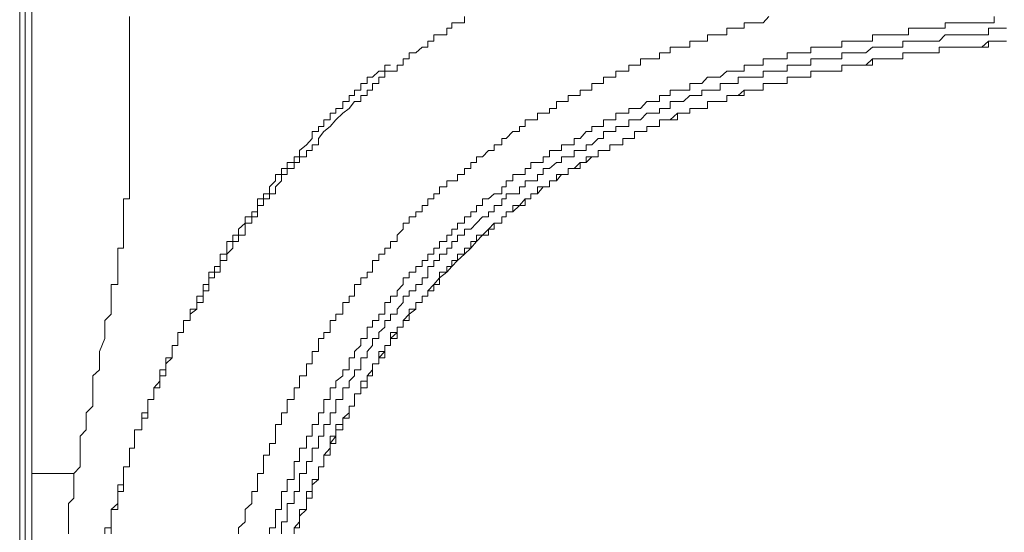
# Model space of a CAD drawing. Units: inches. Extents: x -1652 to 1570, y -1288 to 455.
# Drawn here: x -1254 to -1237, y -478 to -469 of the extents above; entities that cross this region are included whole.
import ezdxf

# ---------------------------------------------------------------- set-up
doc = ezdxf.new("R2010")
doc.units = ezdxf.units.IN
doc.header["$MEASUREMENT"] = 0
doc.layers.add('图层 1', color=7, linetype='Continuous')

msp = doc.modelspace()

# ---------------------------------------------------------------- linework, layer by layer
at = {"layer": '图层 1', "color": 7, "lineweight": 9}
for points in [[(-1253.906, -500.867), (-1253.906, -453.378)], [(-1253.906, -453.479), (-1253.906, -485.994)], [(-1253.811, -498.389), (-1253.811, -462.864)], [(-1253.698, -469.992), (-1253.698, -468.85)], [(-1252.045, -470.604), (-1252.045, -470.522), (-1252.045, -470.408), (-1252.045, -470.301), (-1252.045, -470.213), (-1252.045, -470.099), (-1252.045, -469.992), (-1252.045, -469.891), (-1252.045, -469.79), (-1252.045, -469.683), (-1252.045, -469.582), (-1252.045, -469.481), (-1252.045, -469.38), (-1252.045, -469.273), (-1252.045, -469.159), (-1252.045, -469.071), (-1252.045, -468.964)], [(-1246.362, -468.964), (-1246.362, -469.071), (-1246.482, -469.071), (-1246.576, -469.071), (-1246.576, -469.159), (-1246.665, -469.159), (-1246.665, -469.273), (-1246.784, -469.273), (-1246.885, -469.273), (-1246.885, -469.38), (-1246.986, -469.38), (-1246.986, -469.481), (-1247.081, -469.481), (-1247.188, -469.582), (-1247.302, -469.582), (-1247.302, -469.683), (-1247.403, -469.683), (-1247.403, -469.79), (-1247.504, -469.79), (-1247.504, -469.891), (-1247.617, -469.891), (-1247.712, -469.891), (-1247.712, -469.992), (-1247.813, -469.992), (-1247.813, -470.099), (-1247.92, -470.099), (-1247.92, -470.213), (-1248.014, -470.213), (-1248.014, -470.301), (-1248.122, -470.301), (-1248.122, -470.408), (-1248.229, -470.408), (-1248.317, -470.522), (-1248.424, -470.604), (-1248.544, -470.717), (-1248.639, -470.831), (-1248.746, -470.913), (-1248.841, -471.033), (-1248.841, -471.14), (-1248.948, -471.14), (-1248.948, -471.235), (-1249.043, -471.235), (-1249.043, -471.342), (-1249.162, -471.342), (-1249.162, -471.443), (-1249.251, -471.443), (-1249.251, -471.544), (-1249.371, -471.544), (-1249.371, -471.645), (-1249.465, -471.645), (-1249.465, -471.752), (-1249.566, -471.853), (-1249.566, -471.973), (-1249.667, -471.973)], [(-1241.202, -468.964), (-1241.297, -469.071), (-1241.417, -469.071), (-1241.511, -469.071), (-1241.619, -469.071), (-1241.619, -469.159), (-1241.72, -469.159), (-1241.82, -469.159), (-1241.915, -469.159), (-1241.915, -469.273), (-1242.029, -469.273), (-1242.13, -469.273), (-1242.243, -469.273), (-1242.243, -469.38), (-1242.338, -469.38), (-1242.445, -469.38), (-1242.539, -469.38), (-1242.539, -469.481), (-1242.647, -469.481), (-1242.748, -469.481)], [(-1237.38, -468.964), (-1237.38, -469.071), (-1237.475, -469.071), (-1237.588, -469.071), (-1237.702, -469.071), (-1237.796, -469.071), (-1237.91, -469.071), (-1237.998, -469.071), (-1238.105, -469.071), (-1238.213, -469.071), (-1238.213, -469.159), (-1238.313, -469.159), (-1238.408, -469.159), (-1238.509, -469.159), (-1238.623, -469.159), (-1238.736, -469.159), (-1238.831, -469.159), (-1238.831, -469.273), (-1238.932, -469.273), (-1239.045, -469.273), (-1239.14, -469.273), (-1239.234, -469.273), (-1239.329, -469.273), (-1239.442, -469.273), (-1239.442, -469.38), (-1239.556, -469.38), (-1239.663, -469.38), (-1239.758, -469.38), (-1239.859, -469.38), (-1239.966, -469.38), (-1239.966, -469.481), (-1240.067, -469.481), (-1240.168, -469.481), (-1240.288, -469.481), (-1240.376, -469.481), (-1240.49, -469.481), (-1240.49, -469.582), (-1240.584, -469.582), (-1240.685, -469.582), (-1240.799, -469.582), (-1240.893, -469.582), (-1240.893, -469.683), (-1240.994, -469.683)], [(-1237.172, -469.159), (-1237.285, -469.159), (-1237.38, -469.159), (-1237.475, -469.159), (-1237.475, -469.273), (-1237.588, -469.273), (-1237.702, -469.273), (-1237.796, -469.273), (-1237.91, -469.273), (-1237.998, -469.273), (-1238.105, -469.273), (-1238.213, -469.273), (-1238.313, -469.38), (-1238.408, -469.38), (-1238.509, -469.38), (-1238.623, -469.38), (-1238.736, -469.38), (-1238.831, -469.38), (-1238.932, -469.38), (-1238.932, -469.481), (-1239.045, -469.481), (-1239.14, -469.481), (-1239.234, -469.481), (-1239.329, -469.481), (-1239.442, -469.481), (-1239.556, -469.582), (-1239.663, -469.582), (-1239.758, -469.582), (-1239.859, -469.582), (-1239.966, -469.582), (-1239.966, -469.683), (-1240.067, -469.683), (-1240.168, -469.683), (-1240.288, -469.683), (-1240.376, -469.683), (-1240.49, -469.683), (-1240.49, -469.79), (-1240.584, -469.79), (-1240.685, -469.79), (-1240.799, -469.79), (-1240.893, -469.79)], [(-1242.748, -469.481), (-1242.874, -469.481), (-1242.874, -469.582), (-1242.956, -469.582), (-1243.057, -469.582), (-1243.057, -469.683), (-1243.17, -469.683), (-1243.271, -469.683), (-1243.378, -469.683), (-1243.378, -469.79), (-1243.479, -469.79), (-1243.574, -469.79), (-1243.574, -469.891), (-1243.675, -469.891), (-1243.795, -469.891), (-1243.795, -469.992), (-1243.896, -469.992), (-1244.003, -469.992), (-1244.003, -470.099), (-1244.097, -470.099), (-1244.205, -470.099), (-1244.205, -470.213), (-1244.299, -470.213), (-1244.4, -470.213), (-1244.4, -470.301), (-1244.501, -470.301), (-1244.602, -470.301), (-1244.602, -470.408), (-1244.716, -470.408)], [(-1237.38, -469.38), (-1237.475, -469.38), (-1237.475, -469.481), (-1237.588, -469.481), (-1237.702, -469.481), (-1237.796, -469.481), (-1237.91, -469.481), (-1237.998, -469.481), (-1238.105, -469.481), (-1238.213, -469.481), (-1238.313, -469.481), (-1238.313, -469.582), (-1238.408, -469.582), (-1238.509, -469.582), (-1238.623, -469.582), (-1238.736, -469.582), (-1238.831, -469.582), (-1238.932, -469.582), (-1238.932, -469.683), (-1239.045, -469.683), (-1239.14, -469.683), (-1239.234, -469.683), (-1239.329, -469.683), (-1239.442, -469.683), (-1239.442, -469.79), (-1239.556, -469.79), (-1239.663, -469.79), (-1239.758, -469.79), (-1239.859, -469.79), (-1239.966, -469.79), (-1239.966, -469.891), (-1240.067, -469.891), (-1240.168, -469.891), (-1240.288, -469.891), (-1240.376, -469.891), (-1240.49, -469.891), (-1240.49, -469.992), (-1240.584, -469.992), (-1240.685, -469.992), (-1240.799, -469.992), (-1240.893, -469.992), (-1240.893, -470.099), (-1240.994, -470.099)], [(-1237.475, -469.38), (-1237.588, -469.481), (-1237.702, -469.481), (-1237.796, -469.481), (-1237.91, -469.481), (-1237.998, -469.481), (-1238.105, -469.481), (-1238.213, -469.481), (-1238.313, -469.481), (-1238.313, -469.582), (-1238.408, -469.582), (-1238.509, -469.582), (-1238.623, -469.582), (-1238.736, -469.582), (-1238.831, -469.582), (-1238.932, -469.582), (-1238.932, -469.683), (-1239.045, -469.683), (-1239.14, -469.683), (-1239.234, -469.683), (-1239.329, -469.683), (-1239.442, -469.683), (-1239.556, -469.79), (-1239.663, -469.79), (-1239.758, -469.79), (-1239.859, -469.79), (-1239.966, -469.79), (-1239.966, -469.891), (-1240.067, -469.891), (-1240.168, -469.891), (-1240.288, -469.891), (-1240.376, -469.891), (-1240.49, -469.891), (-1240.49, -469.992), (-1240.584, -469.992), (-1240.685, -469.992), (-1240.799, -469.992), (-1240.893, -469.992), (-1240.893, -470.099), (-1240.994, -470.099)], [(-1237.38, -469.38), (-1237.475, -469.38), (-1237.475, -469.481), (-1237.588, -469.481), (-1237.702, -469.481), (-1237.796, -469.481), (-1237.91, -469.481), (-1237.998, -469.481), (-1238.105, -469.481), (-1238.213, -469.481), (-1238.313, -469.481), (-1238.313, -469.582), (-1238.408, -469.582), (-1238.509, -469.582), (-1238.623, -469.582), (-1238.736, -469.582), (-1238.831, -469.582), (-1238.932, -469.582), (-1238.932, -469.683), (-1239.045, -469.683), (-1239.14, -469.683), (-1239.234, -469.683), (-1239.329, -469.683), (-1239.442, -469.683), (-1239.442, -469.79), (-1239.556, -469.79), (-1239.663, -469.79), (-1239.758, -469.79), (-1239.859, -469.79), (-1239.966, -469.79), (-1239.966, -469.891), (-1240.067, -469.891), (-1240.168, -469.891), (-1240.288, -469.891), (-1240.376, -469.891), (-1240.49, -469.891), (-1240.49, -469.992), (-1240.584, -469.992), (-1240.685, -469.992), (-1240.799, -469.992), (-1240.893, -469.992), (-1240.893, -470.099), (-1240.994, -470.099)], [(-1237.172, -469.38), (-1237.285, -469.38), (-1237.38, -469.38), (-1237.475, -469.38)], [(-1237.172, -469.38), (-1237.285, -469.38), (-1237.38, -469.38)], [(-1237.172, -469.38), (-1237.285, -469.38), (-1237.38, -469.38)], [(-1240.994, -469.683), (-1241.089, -469.683), (-1241.202, -469.683), (-1241.297, -469.683), (-1241.297, -469.79), (-1241.417, -469.79), (-1241.511, -469.79), (-1241.619, -469.79), (-1241.619, -469.891), (-1241.72, -469.891), (-1241.82, -469.891), (-1241.915, -469.891), (-1242.029, -469.992), (-1242.13, -469.992), (-1242.243, -469.992), (-1242.338, -470.099), (-1242.445, -470.099), (-1242.539, -470.099), (-1242.539, -470.213), (-1242.647, -470.213), (-1242.748, -470.213), (-1242.874, -470.213), (-1242.874, -470.301), (-1242.956, -470.301), (-1243.057, -470.301), (-1243.057, -470.408), (-1243.17, -470.408), (-1243.271, -470.408), (-1243.378, -470.522), (-1243.479, -470.522), (-1243.574, -470.522), (-1243.574, -470.604), (-1243.675, -470.604), (-1243.795, -470.604), (-1243.795, -470.717), (-1243.896, -470.717), (-1244.003, -470.717), (-1244.003, -470.831), (-1244.097, -470.831), (-1244.205, -470.831), (-1244.205, -470.913), (-1244.299, -470.913), (-1244.4, -471.033), (-1244.501, -471.033), (-1244.501, -471.14), (-1244.602, -471.14), (-1244.716, -471.14), (-1244.716, -471.235)], [(-1247.617, -469.79), (-1247.712, -469.79), (-1247.712, -469.891), (-1247.813, -469.891), (-1247.92, -469.992), (-1248.014, -469.992), (-1248.014, -470.099), (-1248.122, -470.099), (-1248.122, -470.213), (-1248.229, -470.213), (-1248.229, -470.301), (-1248.317, -470.301), (-1248.317, -470.408), (-1248.424, -470.408), (-1248.424, -470.522), (-1248.544, -470.522), (-1248.544, -470.604), (-1248.639, -470.604), (-1248.639, -470.717), (-1248.746, -470.717), (-1248.746, -470.831), (-1248.841, -470.831), (-1248.841, -470.913), (-1248.948, -470.913), (-1248.948, -471.033), (-1249.043, -471.14), (-1249.162, -471.235), (-1249.162, -471.342), (-1249.251, -471.342), (-1249.251, -471.443), (-1249.371, -471.443), (-1249.371, -471.544)], [(-1240.893, -469.79), (-1240.893, -469.891), (-1240.994, -469.891), (-1241.089, -469.891), (-1241.202, -469.891), (-1241.297, -469.891), (-1241.297, -469.992), (-1241.417, -469.992), (-1241.511, -469.992), (-1241.619, -469.992), (-1241.72, -469.992), (-1241.72, -470.099), (-1241.82, -470.099), (-1241.915, -470.099), (-1242.029, -470.099), (-1242.029, -470.213), (-1242.13, -470.213), (-1242.243, -470.213), (-1242.338, -470.213), (-1242.338, -470.301), (-1242.445, -470.301), (-1242.539, -470.301), (-1242.647, -470.408), (-1242.748, -470.408), (-1242.874, -470.408), (-1242.874, -470.522), (-1242.956, -470.522), (-1243.057, -470.522), (-1243.057, -470.604), (-1243.17, -470.604), (-1243.271, -470.604), (-1243.378, -470.717), (-1243.479, -470.717), (-1243.574, -470.717), (-1243.574, -470.831), (-1243.675, -470.831), (-1243.795, -470.831), (-1243.795, -470.913), (-1243.896, -470.913), (-1244.003, -470.913), (-1244.003, -471.033), (-1244.097, -471.033), (-1244.205, -471.14), (-1244.299, -471.14), (-1244.299, -471.235), (-1244.4, -471.235), (-1244.501, -471.235), (-1244.501, -471.342), (-1244.602, -471.342)], [(-1253.698, -471.14), (-1253.698, -469.992)], [(-1240.994, -470.099), (-1241.089, -470.099), (-1241.202, -470.099), (-1241.297, -470.099), (-1241.297, -470.213), (-1241.417, -470.213), (-1241.511, -470.213), (-1241.619, -470.213), (-1241.72, -470.301), (-1241.82, -470.301), (-1241.915, -470.301), (-1241.915, -470.408), (-1242.029, -470.408), (-1242.13, -470.408), (-1242.243, -470.408), (-1242.243, -470.522), (-1242.338, -470.522), (-1242.445, -470.522), (-1242.539, -470.522), (-1242.539, -470.604), (-1242.647, -470.604), (-1242.748, -470.604), (-1242.874, -470.717), (-1242.956, -470.717), (-1243.057, -470.717), (-1243.057, -470.831), (-1243.17, -470.831), (-1243.271, -470.831), (-1243.271, -470.913), (-1243.378, -470.913), (-1243.479, -470.913), (-1243.479, -471.033), (-1243.574, -471.033), (-1243.675, -471.033), (-1243.675, -471.14), (-1243.795, -471.14), (-1243.896, -471.14), (-1243.896, -471.235), (-1244.003, -471.235), (-1244.097, -471.235), (-1244.097, -471.342), (-1244.205, -471.342), (-1244.299, -471.342), (-1244.299, -471.443)], [(-1240.994, -470.099), (-1241.089, -470.099), (-1241.202, -470.099), (-1241.297, -470.099), (-1241.297, -470.213), (-1241.417, -470.213), (-1241.511, -470.213), (-1241.619, -470.213), (-1241.619, -470.301), (-1241.72, -470.301), (-1241.82, -470.301), (-1241.915, -470.301), (-1241.915, -470.408), (-1242.029, -470.408), (-1242.13, -470.408), (-1242.243, -470.408), (-1242.243, -470.522), (-1242.338, -470.522), (-1242.445, -470.522), (-1242.539, -470.522), (-1242.539, -470.604), (-1242.647, -470.604), (-1242.748, -470.604), (-1242.748, -470.717), (-1242.874, -470.717), (-1242.956, -470.717), (-1243.057, -470.717), (-1243.057, -470.831), (-1243.17, -470.831), (-1243.271, -470.831), (-1243.271, -470.913), (-1243.378, -470.913), (-1243.479, -470.913), (-1243.479, -471.033), (-1243.574, -471.033), (-1243.675, -471.033), (-1243.675, -471.14), (-1243.795, -471.14), (-1243.896, -471.14), (-1243.896, -471.235), (-1244.003, -471.235), (-1244.097, -471.235), (-1244.097, -471.342), (-1244.205, -471.342), (-1244.299, -471.443)], [(-1240.994, -470.099), (-1241.089, -470.099), (-1241.202, -470.099), (-1241.297, -470.099), (-1241.297, -470.213), (-1241.417, -470.213), (-1241.511, -470.213), (-1241.619, -470.213), (-1241.619, -470.301), (-1241.72, -470.301), (-1241.82, -470.301), (-1241.915, -470.301), (-1241.915, -470.408), (-1242.029, -470.408), (-1242.13, -470.408), (-1242.243, -470.408), (-1242.243, -470.522), (-1242.338, -470.522), (-1242.445, -470.522), (-1242.539, -470.522), (-1242.539, -470.604), (-1242.647, -470.604), (-1242.748, -470.604), (-1242.748, -470.717), (-1242.874, -470.717), (-1242.956, -470.717), (-1243.057, -470.717), (-1243.057, -470.831), (-1243.17, -470.831), (-1243.271, -470.831), (-1243.271, -470.913), (-1243.378, -470.913), (-1243.479, -470.913), (-1243.479, -471.033), (-1243.574, -471.033), (-1243.675, -471.033), (-1243.675, -471.14), (-1243.795, -471.14), (-1243.896, -471.14), (-1243.896, -471.235), (-1244.003, -471.235), (-1244.097, -471.235), (-1244.097, -471.342), (-1244.205, -471.342), (-1244.299, -471.342), (-1244.299, -471.443)], [(-1244.716, -470.408), (-1244.804, -470.408), (-1244.804, -470.522), (-1244.924, -470.522), (-1244.924, -470.604), (-1245.031, -470.604)], [(-1252.354, -473.707), (-1252.354, -473.619), (-1252.354, -473.512), (-1252.241, -473.512), (-1252.241, -473.398), (-1252.241, -473.303), (-1252.241, -473.203), (-1252.241, -473.102), (-1252.241, -472.994), (-1252.241, -472.893), (-1252.146, -472.893), (-1252.146, -472.78), (-1252.146, -472.673), (-1252.146, -472.572), (-1252.146, -472.471), (-1252.146, -472.364), (-1252.146, -472.275), (-1252.146, -472.168), (-1252.146, -472.055), (-1252.045, -472.055), (-1252.045, -471.973), (-1252.045, -471.853), (-1252.045, -471.752), (-1252.045, -471.645), (-1252.045, -471.544), (-1252.045, -471.443), (-1252.045, -471.342), (-1252.045, -471.235), (-1252.045, -471.14), (-1252.045, -471.033), (-1252.045, -470.913), (-1252.045, -470.831), (-1252.045, -470.717), (-1252.045, -470.604)], [(-1245.031, -470.604), (-1245.126, -470.604), (-1245.126, -470.717), (-1245.239, -470.717), (-1245.334, -470.717), (-1245.334, -470.831), (-1245.428, -470.831)], [(-1245.428, -470.831), (-1245.428, -470.913), (-1245.542, -470.913), (-1245.655, -471.033), (-1245.731, -471.033), (-1245.731, -471.14)], [(-1253.698, -472.275), (-1253.698, -471.14)], [(-1245.731, -471.14), (-1245.857, -471.14), (-1245.857, -471.235), (-1245.958, -471.235), (-1246.059, -471.342)], [(-1244.716, -471.235), (-1244.804, -471.235), (-1244.924, -471.235), (-1244.924, -471.342), (-1245.031, -471.342), (-1245.031, -471.443), (-1245.126, -471.443), (-1245.239, -471.443), (-1245.239, -471.544), (-1245.334, -471.544), (-1245.334, -471.645), (-1245.428, -471.645), (-1245.542, -471.645), (-1245.542, -471.752), (-1245.655, -471.752), (-1245.655, -471.853), (-1245.731, -471.853), (-1245.731, -471.973), (-1245.857, -471.973), (-1245.958, -472.055), (-1246.059, -472.055), (-1246.059, -472.168), (-1246.16, -472.168), (-1246.16, -472.275), (-1246.255, -472.275), (-1246.255, -472.364), (-1246.362, -472.364), (-1246.362, -472.471), (-1246.482, -472.471), (-1246.482, -472.572), (-1246.576, -472.572), (-1246.576, -472.673), (-1246.665, -472.673), (-1246.665, -472.78), (-1246.784, -472.78), (-1246.784, -472.893), (-1246.885, -472.893), (-1246.885, -472.994), (-1246.986, -472.994), (-1246.986, -473.102), (-1247.081, -473.102), (-1247.081, -473.203), (-1247.188, -473.203), (-1247.188, -473.303), (-1247.302, -473.303), (-1247.302, -473.398), (-1247.403, -473.398), (-1247.403, -473.512), (-1247.504, -473.619), (-1247.504, -473.707), (-1247.617, -473.707), (-1247.617, -473.814), (-1247.712, -473.814), (-1247.712, -473.928), (-1247.712, -474.016), (-1247.813, -474.016), (-1247.813, -474.123), (-1247.92, -474.123), (-1247.92, -474.231), (-1248.014, -474.231), (-1248.014, -474.325)], [(-1244.602, -471.342), (-1244.716, -471.342), (-1244.716, -471.443), (-1244.804, -471.443), (-1244.924, -471.544), (-1245.031, -471.544), (-1245.031, -471.645), (-1245.126, -471.645), (-1245.126, -471.752), (-1245.239, -471.752), (-1245.334, -471.752), (-1245.334, -471.853), (-1245.428, -471.853), (-1245.428, -471.973), (-1245.542, -471.973), (-1245.655, -471.973), (-1245.655, -472.055), (-1245.731, -472.055), (-1245.731, -472.168), (-1245.857, -472.168), (-1245.857, -472.275), (-1245.958, -472.275), (-1245.958, -472.364), (-1246.059, -472.364), (-1246.16, -472.471), (-1246.255, -472.572), (-1246.362, -472.572), (-1246.362, -472.673), (-1246.482, -472.673), (-1246.482, -472.78), (-1246.576, -472.78), (-1246.576, -472.893), (-1246.665, -472.893), (-1246.665, -472.994), (-1246.784, -472.994), (-1246.784, -473.102), (-1246.885, -473.102), (-1246.885, -473.203), (-1246.986, -473.203), (-1246.986, -473.303), (-1246.986, -473.398), (-1247.081, -473.398), (-1247.081, -473.512), (-1247.188, -473.512), (-1247.188, -473.619), (-1247.302, -473.619), (-1247.302, -473.707), (-1247.403, -473.707), (-1247.403, -473.814), (-1247.504, -473.928), (-1247.504, -474.016), (-1247.617, -474.016), (-1247.617, -474.123), (-1247.712, -474.123), (-1247.712, -474.231), (-1247.813, -474.325), (-1247.813, -474.426), (-1247.92, -474.426), (-1247.92, -474.546)], [(-1246.059, -471.342), (-1246.16, -471.342), (-1246.16, -471.443), (-1246.255, -471.443), (-1246.255, -471.544), (-1246.362, -471.544), (-1246.362, -471.645)], [(-1244.299, -471.443), (-1244.4, -471.443), (-1244.501, -471.544), (-1244.602, -471.544), (-1244.602, -471.645), (-1244.716, -471.645), (-1244.804, -471.645), (-1244.804, -471.752), (-1244.924, -471.752), (-1244.924, -471.853), (-1245.031, -471.853), (-1245.126, -471.853), (-1245.126, -471.973), (-1245.239, -471.973), (-1245.239, -472.055), (-1245.334, -472.055), (-1245.428, -472.168), (-1245.542, -472.168), (-1245.542, -472.275), (-1245.655, -472.275), (-1245.655, -472.364), (-1245.731, -472.364), (-1245.731, -472.471), (-1245.857, -472.471), (-1245.958, -472.572), (-1246.059, -472.673), (-1246.16, -472.673), (-1246.16, -472.78), (-1246.255, -472.78), (-1246.255, -472.893), (-1246.362, -472.893), (-1246.362, -472.994), (-1246.482, -472.994), (-1246.482, -473.102), (-1246.576, -473.102), (-1246.576, -473.203), (-1246.665, -473.203), (-1246.665, -473.303), (-1246.784, -473.303), (-1246.784, -473.398), (-1246.885, -473.512), (-1246.986, -473.619), (-1246.986, -473.707), (-1247.081, -473.707), (-1247.081, -473.814), (-1247.188, -473.814), (-1247.188, -473.928), (-1247.302, -473.928), (-1247.302, -474.016), (-1247.403, -474.123), (-1247.403, -474.231), (-1247.504, -474.231), (-1247.504, -474.325), (-1247.617, -474.325), (-1247.617, -474.426), (-1247.617, -474.546), (-1247.712, -474.546)], [(-1244.299, -471.443), (-1244.4, -471.443), (-1244.4, -471.544), (-1244.501, -471.544), (-1244.602, -471.544), (-1244.602, -471.645), (-1244.716, -471.645), (-1244.804, -471.752), (-1244.924, -471.752), (-1244.924, -471.853), (-1245.031, -471.853), (-1245.126, -471.973), (-1245.239, -471.973), (-1245.239, -472.055), (-1245.334, -472.055), (-1245.334, -472.168), (-1245.428, -472.168), (-1245.542, -472.275), (-1245.655, -472.275), (-1245.655, -472.364), (-1245.731, -472.364), (-1245.731, -472.471), (-1245.857, -472.471), (-1245.857, -472.572), (-1245.958, -472.572), (-1245.958, -472.673), (-1246.059, -472.673), (-1246.16, -472.78), (-1246.255, -472.893), (-1246.362, -472.994), (-1246.482, -473.102), (-1246.576, -473.203), (-1246.665, -473.303), (-1246.784, -473.398), (-1246.784, -473.512), (-1246.885, -473.512), (-1246.885, -473.619), (-1246.986, -473.619), (-1246.986, -473.707), (-1247.081, -473.707), (-1247.081, -473.814), (-1247.188, -473.814), (-1247.188, -473.928), (-1247.302, -474.016), (-1247.302, -474.123), (-1247.403, -474.123), (-1247.403, -474.231), (-1247.504, -474.231), (-1247.504, -474.325), (-1247.504, -474.426), (-1247.617, -474.426), (-1247.617, -474.546)], [(-1244.299, -471.443), (-1244.4, -471.443), (-1244.4, -471.544), (-1244.501, -471.544), (-1244.602, -471.544), (-1244.602, -471.645), (-1244.716, -471.645), (-1244.804, -471.645), (-1244.804, -471.752), (-1244.924, -471.752), (-1244.924, -471.853), (-1245.031, -471.853), (-1245.126, -471.853), (-1245.126, -471.973), (-1245.239, -471.973), (-1245.239, -472.055), (-1245.334, -472.055), (-1245.334, -472.168), (-1245.428, -472.168), (-1245.542, -472.168), (-1245.542, -472.275), (-1245.655, -472.275), (-1245.655, -472.364), (-1245.731, -472.364), (-1245.731, -472.471), (-1245.857, -472.471), (-1245.857, -472.572), (-1245.958, -472.572), (-1245.958, -472.673), (-1246.059, -472.673), (-1246.16, -472.673), (-1246.16, -472.78), (-1246.255, -472.78), (-1246.255, -472.893), (-1246.362, -472.893), (-1246.362, -472.994), (-1246.482, -472.994), (-1246.482, -473.102), (-1246.576, -473.102), (-1246.576, -473.203), (-1246.665, -473.203), (-1246.665, -473.303), (-1246.784, -473.303), (-1246.784, -473.398), (-1246.784, -473.512), (-1246.885, -473.512), (-1246.885, -473.619), (-1246.986, -473.619), (-1246.986, -473.707), (-1247.081, -473.707), (-1247.081, -473.814), (-1247.188, -473.814), (-1247.188, -473.928), (-1247.302, -473.928), (-1247.302, -474.016), (-1247.302, -474.123), (-1247.403, -474.123), (-1247.403, -474.231), (-1247.504, -474.231), (-1247.504, -474.325), (-1247.617, -474.426), (-1247.617, -474.546)], [(-1249.371, -471.544), (-1249.465, -471.544), (-1249.465, -471.645), (-1249.566, -471.645), (-1249.566, -471.752), (-1249.667, -471.853), (-1249.667, -471.973), (-1249.774, -471.973), (-1249.774, -472.055), (-1249.875, -472.055), (-1249.875, -472.168), (-1249.875, -472.275), (-1249.97, -472.275), (-1249.97, -472.364), (-1250.083, -472.364), (-1250.083, -472.471), (-1250.197, -472.572), (-1250.197, -472.673), (-1250.291, -472.673), (-1250.291, -472.78), (-1250.392, -472.78), (-1250.392, -472.893), (-1250.392, -472.994), (-1250.506, -472.994), (-1250.506, -473.102), (-1250.506, -473.203), (-1250.601, -473.203), (-1250.601, -473.303), (-1250.701, -473.303), (-1250.701, -473.398), (-1250.701, -473.512), (-1250.796, -473.512), (-1250.796, -473.619)], [(-1246.362, -471.645), (-1246.482, -471.645), (-1246.482, -471.752), (-1246.576, -471.752), (-1246.665, -471.752), (-1246.665, -471.853)], [(-1246.665, -471.853), (-1246.784, -471.853), (-1246.784, -471.973), (-1246.885, -471.973), (-1246.885, -472.055), (-1246.986, -472.055), (-1246.986, -472.168), (-1247.081, -472.168), (-1247.081, -472.275), (-1247.188, -472.275), (-1247.188, -472.364), (-1247.302, -472.364), (-1247.302, -472.471)], [(-1249.667, -471.973), (-1249.667, -472.055), (-1249.774, -472.055), (-1249.774, -472.168), (-1249.875, -472.168), (-1249.875, -472.275), (-1249.875, -472.364), (-1249.97, -472.364), (-1249.97, -472.471), (-1250.083, -472.471), (-1250.083, -472.572), (-1250.083, -472.673), (-1250.197, -472.673), (-1250.197, -472.78), (-1250.291, -472.78), (-1250.291, -472.893), (-1250.392, -472.994), (-1250.392, -473.102), (-1250.506, -473.102), (-1250.506, -473.203), (-1250.506, -473.303), (-1250.601, -473.303), (-1250.601, -473.398), (-1250.701, -473.398), (-1250.701, -473.512), (-1250.701, -473.619), (-1250.796, -473.619), (-1250.796, -473.707), (-1250.796, -473.814), (-1250.903, -473.814), (-1250.903, -473.928), (-1251.017, -474.016), (-1251.017, -474.123), (-1251.13, -474.123), (-1251.13, -474.231), (-1251.13, -474.325), (-1251.225, -474.325), (-1251.225, -474.426), (-1251.225, -474.546), (-1251.32, -474.546), (-1251.32, -474.647), (-1251.32, -474.754), (-1251.427, -474.855), (-1251.427, -474.956), (-1251.427, -475.057), (-1251.528, -475.057), (-1251.528, -475.152), (-1251.528, -475.265), (-1251.629, -475.265), (-1251.629, -475.366), (-1251.629, -475.461), (-1251.73, -475.461), (-1251.73, -475.574), (-1251.73, -475.688), (-1251.73, -475.776), (-1251.837, -475.776), (-1251.837, -475.883), (-1251.837, -475.978), (-1251.957, -475.978), (-1251.957, -476.085), (-1251.957, -476.205), (-1251.957, -476.287), (-1252.045, -476.287), (-1252.045, -476.407), (-1252.045, -476.514), (-1252.045, -476.602), (-1252.146, -476.602), (-1252.146, -476.716), (-1252.146, -476.817), (-1252.146, -476.911), (-1252.146, -477.019), (-1252.241, -477.019), (-1252.241, -477.132), (-1252.241, -477.227), (-1252.241, -477.328), (-1252.354, -477.328), (-1252.354, -477.441), (-1252.354, -477.536), (-1252.354, -477.637), (-1252.354, -477.738)], [(-1253.698, -473.303), (-1253.698, -472.275)], [(-1247.302, -472.471), (-1247.403, -472.471), (-1247.403, -472.572), (-1247.504, -472.673), (-1247.504, -472.78), (-1247.617, -472.78), (-1247.617, -472.893), (-1247.712, -472.893), (-1247.712, -472.994), (-1247.813, -472.994), (-1247.813, -473.102)], [(-1247.813, -473.102), (-1247.92, -473.102), (-1247.92, -473.203), (-1247.92, -473.303), (-1248.014, -473.303), (-1248.014, -473.398), (-1248.122, -473.398), (-1248.122, -473.512), (-1248.229, -473.512), (-1248.229, -473.619), (-1248.229, -473.707), (-1248.317, -473.707), (-1248.317, -473.814), (-1248.424, -473.814), (-1248.424, -473.928), (-1248.424, -474.016), (-1248.544, -474.016), (-1248.544, -474.123), (-1248.639, -474.123), (-1248.639, -474.231), (-1248.639, -474.325), (-1248.746, -474.325), (-1248.746, -474.426), (-1248.841, -474.426), (-1248.841, -474.546), (-1248.841, -474.647), (-1248.948, -474.647), (-1248.948, -474.754), (-1248.948, -474.855), (-1249.043, -474.855)], [(-1253.698, -474.426), (-1253.698, -473.303)], [(-1250.796, -473.619), (-1250.796, -473.707), (-1250.903, -473.707), (-1250.903, -473.814), (-1250.903, -473.928), (-1251.017, -473.928), (-1251.017, -474.016), (-1251.017, -474.123), (-1251.13, -474.123), (-1251.13, -474.231), (-1251.13, -474.325), (-1251.225, -474.325), (-1251.225, -474.426), (-1251.225, -474.546), (-1251.32, -474.546), (-1251.32, -474.647), (-1251.32, -474.754), (-1251.427, -474.754), (-1251.427, -474.855), (-1251.427, -474.956), (-1251.528, -474.956), (-1251.528, -475.057), (-1251.528, -475.152), (-1251.629, -475.265), (-1251.629, -475.366), (-1251.629, -475.461), (-1251.73, -475.461), (-1251.73, -475.574), (-1251.73, -475.688), (-1251.837, -475.688), (-1251.837, -475.776), (-1251.837, -475.883), (-1251.837, -475.978), (-1251.957, -475.978), (-1251.957, -476.085), (-1251.957, -476.205), (-1251.957, -476.287), (-1252.045, -476.287), (-1252.045, -476.407), (-1252.045, -476.514), (-1252.045, -476.602), (-1252.146, -476.602), (-1252.146, -476.716), (-1252.146, -476.817), (-1252.146, -476.911), (-1252.241, -476.911), (-1252.241, -477.019), (-1252.241, -477.132), (-1252.241, -477.227), (-1252.354, -477.328), (-1252.354, -477.441), (-1252.354, -477.536), (-1252.354, -477.637), (-1252.461, -477.637), (-1252.461, -477.738)], [(-1252.354, -473.707), (-1252.354, -473.814), (-1252.354, -473.928), (-1252.354, -474.016), (-1252.461, -474.123), (-1252.461, -474.231), (-1252.461, -474.325), (-1252.461, -474.426), (-1252.55, -474.647), (-1252.55, -474.754), (-1252.55, -474.855), (-1252.55, -474.956), (-1252.663, -475.057), (-1252.663, -475.152), (-1252.663, -475.265), (-1252.663, -475.366), (-1252.663, -475.574), (-1252.777, -475.688), (-1252.777, -475.776), (-1252.777, -475.883), (-1252.777, -475.978), (-1252.878, -476.085), (-1252.878, -476.205), (-1252.878, -476.287), (-1252.878, -476.514), (-1252.878, -476.602), (-1252.985, -476.716)], [(-1248.014, -474.325), (-1248.014, -474.426), (-1248.122, -474.426), (-1248.122, -474.546), (-1248.229, -474.647), (-1248.229, -474.754), (-1248.317, -474.754), (-1248.317, -474.855), (-1248.317, -474.956), (-1248.424, -474.956), (-1248.424, -475.057), (-1248.544, -475.152), (-1248.544, -475.265), (-1248.639, -475.265), (-1248.639, -475.366), (-1248.639, -475.461), (-1248.746, -475.461), (-1248.746, -475.574), (-1248.746, -475.688), (-1248.841, -475.688), (-1248.841, -475.776), (-1248.841, -475.883), (-1248.948, -475.883), (-1248.948, -475.978), (-1248.948, -476.085), (-1249.043, -476.085), (-1249.043, -476.205), (-1249.043, -476.287), (-1249.162, -476.287), (-1249.162, -476.407), (-1249.162, -476.514), (-1249.251, -476.514), (-1249.251, -476.602), (-1249.251, -476.716), (-1249.251, -476.817), (-1249.371, -476.817), (-1249.371, -476.911), (-1249.371, -477.019), (-1249.465, -477.019), (-1249.465, -477.132), (-1249.465, -477.227), (-1249.465, -477.328), (-1249.566, -477.328), (-1249.566, -477.441), (-1249.566, -477.536), (-1249.566, -477.637), (-1249.667, -477.637), (-1249.667, -477.738)], [(-1253.698, -475.574), (-1253.698, -474.426)], [(-1247.92, -474.546), (-1248.014, -474.647), (-1248.014, -474.754), (-1248.122, -474.754), (-1248.122, -474.855), (-1248.122, -474.956), (-1248.229, -474.956), (-1248.229, -475.057), (-1248.317, -475.152), (-1248.317, -475.265), (-1248.424, -475.265), (-1248.424, -475.366), (-1248.424, -475.461), (-1248.544, -475.461), (-1248.544, -475.574), (-1248.544, -475.688), (-1248.639, -475.688), (-1248.639, -475.776), (-1248.639, -475.883), (-1248.746, -475.883), (-1248.746, -475.978), (-1248.746, -476.085), (-1248.841, -476.085), (-1248.841, -476.205), (-1248.841, -476.287), (-1248.948, -476.287), (-1248.948, -476.407), (-1248.948, -476.514), (-1249.043, -476.514), (-1249.043, -476.602), (-1249.043, -476.716), (-1249.162, -476.716), (-1249.162, -476.817), (-1249.162, -476.911), (-1249.162, -477.019), (-1249.251, -477.019), (-1249.251, -477.132), (-1249.251, -477.227), (-1249.371, -477.227), (-1249.371, -477.328), (-1249.371, -477.441), (-1249.371, -477.536), (-1249.465, -477.536), (-1249.465, -477.637), (-1249.465, -477.738)], [(-1247.712, -474.546), (-1247.712, -474.647), (-1247.813, -474.647), (-1247.813, -474.754), (-1247.813, -474.855), (-1247.92, -474.855), (-1247.92, -474.956), (-1248.014, -475.057), (-1248.014, -475.152), (-1248.122, -475.152), (-1248.122, -475.265), (-1248.122, -475.366), (-1248.229, -475.366), (-1248.229, -475.461), (-1248.229, -475.574), (-1248.317, -475.574), (-1248.317, -475.688), (-1248.424, -475.776), (-1248.424, -475.883), (-1248.544, -475.883), (-1248.544, -475.978), (-1248.544, -476.085), (-1248.639, -476.085), (-1248.639, -476.205), (-1248.639, -476.287), (-1248.746, -476.407), (-1248.746, -476.514), (-1248.746, -476.602), (-1248.841, -476.602), (-1248.841, -476.716), (-1248.841, -476.817), (-1248.948, -476.817), (-1248.948, -476.911), (-1248.948, -477.019), (-1249.043, -477.019), (-1249.043, -477.132), (-1249.043, -477.227), (-1249.043, -477.328), (-1249.162, -477.328), (-1249.162, -477.441), (-1249.162, -477.536), (-1249.251, -477.637), (-1249.251, -477.738)], [(-1247.617, -474.546), (-1247.712, -474.546), (-1247.712, -474.647), (-1247.813, -474.754), (-1247.813, -474.855), (-1247.92, -474.855), (-1247.92, -474.956), (-1247.92, -475.057), (-1248.014, -475.057), (-1248.014, -475.152), (-1248.122, -475.152), (-1248.122, -475.265), (-1248.122, -475.366), (-1248.229, -475.366), (-1248.229, -475.461), (-1248.229, -475.574), (-1248.317, -475.574), (-1248.317, -475.688), (-1248.317, -475.776), (-1248.424, -475.776), (-1248.424, -475.883), (-1248.424, -475.978), (-1248.544, -475.978), (-1248.544, -476.085), (-1248.639, -476.205), (-1248.639, -476.287), (-1248.639, -476.407), (-1248.746, -476.407), (-1248.746, -476.514), (-1248.746, -476.602), (-1248.841, -476.602), (-1248.841, -476.716), (-1248.841, -476.817), (-1248.948, -476.817), (-1248.948, -476.911), (-1248.948, -477.019), (-1248.948, -477.132), (-1249.043, -477.132), (-1249.043, -477.227), (-1249.043, -477.328), (-1249.162, -477.328), (-1249.162, -477.441), (-1249.162, -477.536), (-1249.162, -477.637), (-1249.251, -477.637), (-1249.251, -477.738)], [(-1247.617, -474.546), (-1247.712, -474.546), (-1247.712, -474.647), (-1247.712, -474.754), (-1247.813, -474.754), (-1247.813, -474.855), (-1247.92, -474.855), (-1247.92, -474.956), (-1247.92, -475.057), (-1248.014, -475.057), (-1248.014, -475.152), (-1248.014, -475.265), (-1248.122, -475.265), (-1248.122, -475.366), (-1248.229, -475.366), (-1248.229, -475.461), (-1248.229, -475.574), (-1248.317, -475.574), (-1248.317, -475.688), (-1248.317, -475.776), (-1248.424, -475.776), (-1248.424, -475.883), (-1248.424, -475.978), (-1248.544, -475.978), (-1248.544, -476.085), (-1248.544, -476.205), (-1248.639, -476.205), (-1248.639, -476.287), (-1248.639, -476.407), (-1248.746, -476.407), (-1248.746, -476.514), (-1248.746, -476.602), (-1248.841, -476.602), (-1248.841, -476.716), (-1248.841, -476.817), (-1248.948, -476.911), (-1248.948, -477.019), (-1248.948, -477.132), (-1249.043, -477.132), (-1249.043, -477.227), (-1249.043, -477.328), (-1249.162, -477.441), (-1249.162, -477.536), (-1249.162, -477.637), (-1249.251, -477.637), (-1249.251, -477.738)], [(-1249.043, -474.855), (-1249.043, -474.956), (-1249.043, -475.057), (-1249.162, -475.057), (-1249.162, -475.152), (-1249.162, -475.265), (-1249.251, -475.265), (-1249.251, -475.366), (-1249.251, -475.461), (-1249.371, -475.461), (-1249.371, -475.574), (-1249.371, -475.688), (-1249.465, -475.688), (-1249.465, -475.776), (-1249.465, -475.883), (-1249.566, -475.883), (-1249.566, -475.978), (-1249.566, -476.085), (-1249.566, -476.205), (-1249.667, -476.205), (-1249.667, -476.287), (-1249.667, -476.407), (-1249.774, -476.407), (-1249.774, -476.514), (-1249.774, -476.602), (-1249.774, -476.716), (-1249.875, -476.716), (-1249.875, -476.817)], [(-1253.698, -476.716), (-1253.698, -475.574)], [(-1253.698, -479.39), (-1253.698, -479.069), (-1253.698, -478.671), (-1253.698, -478.267), (-1253.698, -477.845), (-1253.698, -477.441), (-1253.698, -477.132), (-1253.698, -476.716)], [(-1252.985, -476.716), (-1253.698, -476.716)], [(-1252.985, -476.716), (-1252.985, -476.817), (-1252.985, -476.911), (-1252.985, -477.019), (-1252.985, -477.132), (-1253.079, -477.227), (-1253.079, -477.328), (-1253.079, -477.441), (-1253.079, -477.536), (-1253.079, -477.637), (-1253.079, -477.738)], [(-1249.875, -476.817), (-1249.875, -476.911), (-1249.875, -477.019), (-1249.97, -477.019), (-1249.97, -477.132), (-1249.97, -477.227), (-1250.083, -477.328), (-1250.083, -477.441), (-1250.083, -477.536), (-1250.197, -477.637), (-1250.197, -477.738)]]:
    msp.add_lwpolyline(points, dxfattribs=at)

doc.saveas('drawing.dxf')
